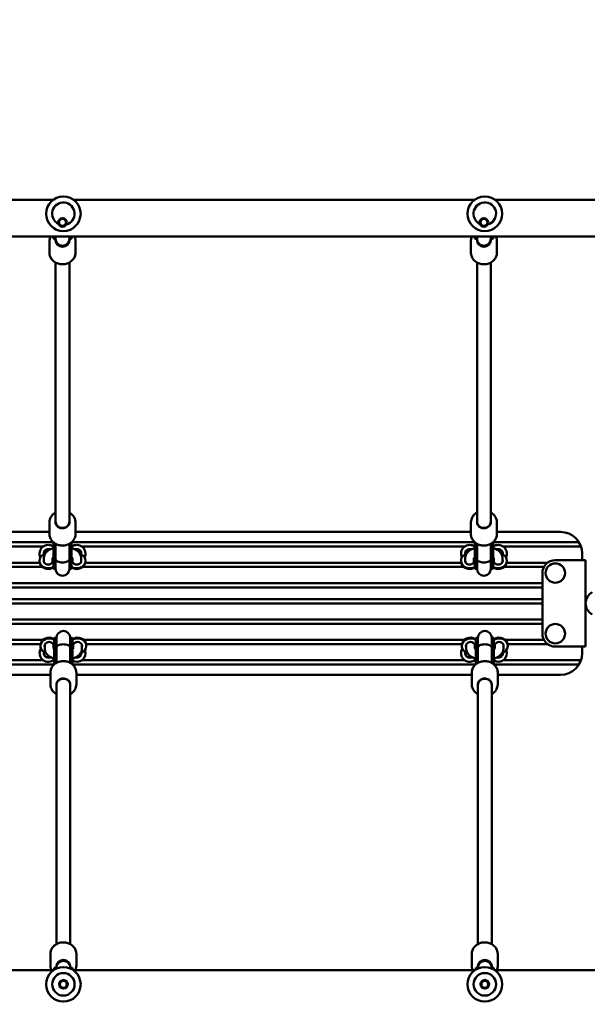
# Model space of a CAD drawing. Units: millimetres. Extents: x 6295 to 16238, y 4749 to 15500.
# Drawn here: x 10648 to 11304, y 10249 to 11386 of the extents above; entities that cross this region are included whole.
import ezdxf

# ---------------------------------------------------------------- set-up
doc = ezdxf.new("R2010")
doc.units = ezdxf.units.MM
doc.header["$LTSCALE"] = 60
doc.layers.add('Widoczne (ISO)', color=7, linetype='Continuous', lineweight=50)
doc.layers.add('Wymiar (ISO)', color=7, linetype='Continuous', lineweight=25)
doc.styles.add('Tekst notatki (ISO)', font='tahoma.ttf')
doc.dimstyles.new('Domyślne (ISO)', dxfattribs={"dimscale": 60, "dimtxt": 3.5, "dimasz": 2.5, "dimexe": 3.175, "dimexo": 0, "dimgap": 0.762, "dimtad": 1, "dimrnd": 1e-08, "dimzin": 0, "dimtxsty": 'Tekst notatki (ISO)', "dimcen": 0.09, "dimdle": 10, "dimclrd": 256, "dimclre": 256, "dimclrt": 256, "dimazin": 0, "dimtfac": 1.001486, "dimtmove": 0, "dimatfit": 3, "dimfxl": 0, "dimtolj": 1, "dimtzin": 0, "dimlwd": -1, "dimlwe": -1, "dimarcsym": 0})

# ---------------------------------------------------------------- blocks, each defined once
blk = doc.blocks.new('*D5')
at = {"layer": 'Defpoints', "color": 0}
for p in [(16237.5, 10486.8), (7322.8, 7464.7), (7322.8, 4939.8)]:
    blk.add_point(p, dxfattribs=at)
at = {"layer": 'Wymiar (ISO)'}
for p, q in [((16237.5, 10486.8), (16237.5, 4749.3)), ((7322.8, 7464.7), (7322.8, 4749.3)), ((16087.5, 4939.8), (7472.8, 4939.8))]:
    blk.add_line(p, q, dxfattribs=at)
for points in [[(7472.8, 4964.8), (7472.8, 4914.8), (7322.8, 4939.8)], [(16087.5, 4964.8), (16087.5, 4914.8), (16237.5, 4939.8)]]:
    blk.add_solid(points, dxfattribs=at)
at = {"layer": 'Wymiar (ISO)', "insert": (11477.6, 5205.2), "char_height": 210, "attachment_point": 1, "style": 'Tekst notatki (ISO)'}
blk.add_mtext('\\A1;8915', dxfattribs=at)
blk = doc.blocks.new('*D6')
at = {"layer": 'Defpoints', "color": 0}
for p in [(6563.2, 15499.5), (11582.8, 15499.5), (9323.2, 5599.8)]:
    blk.add_point(p, dxfattribs=at)
at = {"layer": 'Wymiar (ISO)'}
for p, q in [((11582.8, 15499.5), (6372.7, 15499.5)), ((6563.2, 5749.8), (6563.2, 15349.5)), ((9323.2, 5599.8), (6372.7, 5599.8))]:
    blk.add_line(p, q, dxfattribs=at)
for points in [[(6538.2, 15349.5), (6588.2, 15349.5), (6563.2, 15499.5)], [(6538.2, 5749.8), (6588.2, 5749.8), (6563.2, 5599.8)]]:
    blk.add_solid(points, dxfattribs=at)
at = {"layer": 'Wymiar (ISO)', "insert": (6298.9, 10244.9), "char_height": 210, "attachment_point": 1, "rotation": 90, "style": 'Tekst notatki (ISO)'}
blk.add_mtext('\\A1;9900', dxfattribs=at)

msp = doc.modelspace()

# ---------------------------------------------------------------- linework, layer by layer
at = {"layer": 'Widoczne (ISO)'}
for p, q in [((10686.5, 11178), (10223, 11178)), ((11173.5, 11178), (10710, 11178)), ((11587.3, 11178), (11197, 11178)), ((11587.8, 11135.6), (9871.8, 11135.6)), ((10686.8, 11135.6), (10686.8, 11132.9)), ((10688.8, 11135.6), (10688.8, 11132.9)), ((10689.3, 11135.6), (10689.3, 11132.8)), ((10705.3, 11132.8), (10705.3, 11135.6)), ((10705.8, 11135.6), (10705.8, 11132.9)), ((10707.8, 11135.6), (10707.8, 11132.9)), ((11173.8, 11135.6), (11173.8, 11132.9)), ((11175.8, 11135.6), (11175.8, 11132.9)), ((11176.3, 11135.6), (11176.3, 11132.8)), ((11192.3, 11132.8), (11192.3, 11135.6)), ((11192.8, 11135.6), (11192.8, 11132.9)), ((11194.8, 11135.6), (11194.8, 11132.9)), ((10682.3, 11130.2), (10682.3, 11116.6)), ((10688.8, 11132.9), (10686.8, 11132.9)), ((10689.3, 11132.8), (10689.3, 11130.7)), ((10705.3, 11132.8), (10705.3, 11130.7)), ((10707.8, 11132.9), (10705.8, 11132.9)), ((10712.3, 11130.2), (10712.3, 11116.6)), ((11169.3, 11130.2), (11169.3, 11116.6)), ((11175.8, 11132.9), (11173.8, 11132.9)), ((11176.3, 11132.8), (11176.3, 11130.7)), ((11192.3, 11132.8), (11192.3, 11130.7)), ((11194.8, 11132.9), (11192.8, 11132.9)), ((11199.3, 11130.2), (11199.3, 11116.6)), ((10689.3, 10805.9), (10689.3, 11105.4)), ((10705.3, 10805.9), (10705.3, 11105.4)), ((11176.3, 10805.9), (11176.3, 11105.4)), ((11192.3, 10805.9), (11192.3, 11105.4)), ((10682.3, 10791.8), (10682.3, 10805.4)), ((10689.3, 10805.4), (10689.3, 10805.9)), ((10705.3, 10805.4), (10705.3, 10805.9)), ((10712.3, 10791.8), (10712.3, 10805.4)), ((11169.3, 10791.8), (11169.3, 10805.4)), ((11176.3, 10805.4), (11176.3, 10805.9)), ((11192.3, 10805.4), (11192.3, 10805.9)), ((11199.3, 10791.8), (11199.3, 10805.4)), ((10682.3, 10794.3), (10225.3, 10794.3)), ((11169.3, 10794.3), (10712.3, 10794.3)), ((11272.8, 10794.3), (11199.3, 10794.3)), ((10220.8, 10782.3), (10686.8, 10782.3)), ((10686.8, 10760.8), (10686.8, 10782.4)), ((10688.8, 10760.8), (10688.8, 10780.9)), ((10689.3, 10762.9), (10689.3, 10780.6)), ((10705.3, 10762.9), (10705.3, 10780.6)), ((10705.8, 10760.8), (10705.8, 10780.9)), ((10707.8, 10760.8), (10707.8, 10782.4)), ((10707.8, 10782.3), (11173.8, 10782.3)), ((11173.8, 10760.8), (11173.8, 10782.4)), ((11175.8, 10760.8), (11175.8, 10780.9)), ((11176.3, 10762.9), (11176.3, 10780.6)), ((11192.3, 10762.9), (11192.3, 10780.6)), ((11192.8, 10760.8), (11192.8, 10780.9)), ((11194.8, 10760.8), (11194.8, 10782.4)), ((11194.8, 10782.3), (11288, 10782.3)), ((10674.8, 10777.3), (10232.8, 10777.3)), ((10683.3, 10774.3), (10680.8, 10774.3)), ((10713.8, 10774.3), (10711.2, 10774.3)), ((11161.8, 10777.3), (10719.8, 10777.3)), ((11170.3, 10774.3), (11167.8, 10774.3)), ((11200.8, 10774.3), (11198.2, 10774.3)), ((11291.1, 10777.3), (11206.8, 10777.3)), ((11297.8, 10761.8), (11297.8, 10769.3)), ((10236.7, 10758.8), (10670.9, 10758.8)), ((10670.8, 10761.1), (10670.8, 10760.1)), ((10675.8, 10759.7), (10675.8, 10764.2)), ((10685.8, 10759.7), (10685.8, 10764)), ((10686.1, 10764.3), (10686.8, 10764.3)), ((10686.8, 10760.8), (10686.8, 10751.8)), ((10688.8, 10760.8), (10688.8, 10751.8)), ((10689.3, 10762.9), (10689.3, 10762.9)), ((10689.3, 10762.9), (10689.3, 10751.7)), ((10705.3, 10762.9), (10705.3, 10762.9)), ((10705.3, 10751.7), (10705.3, 10762.9)), ((10705.8, 10760.8), (10705.8, 10751.8)), ((10707.8, 10764.3), (10708.4, 10764.3)), ((10707.8, 10760.8), (10707.8, 10751.8)), ((10708.8, 10764), (10708.8, 10759.7)), ((10718.8, 10764.2), (10718.8, 10759.7)), ((10723.7, 10758.8), (11157.9, 10758.8)), ((10723.8, 10760.1), (10723.8, 10761.1)), ((11157.8, 10761.1), (11157.8, 10760.1)), ((11162.8, 10759.7), (11162.8, 10764.2)), ((11172.8, 10759.7), (11172.8, 10764)), ((11173.1, 10764.3), (11173.8, 10764.3)), ((11173.8, 10760.8), (11173.8, 10751.8)), ((11175.8, 10760.8), (11175.8, 10751.8)), ((11176.3, 10762.9), (11176.3, 10762.9)), ((11176.3, 10762.9), (11176.3, 10751.7)), ((11192.3, 10762.9), (11192.3, 10762.9)), ((11192.3, 10751.7), (11192.3, 10762.9)), ((11192.8, 10760.8), (11192.8, 10751.8)), ((11194.8, 10764.3), (11195.4, 10764.3)), ((11194.8, 10760.8), (11194.8, 10751.8)), ((11195.8, 10764), (11195.8, 10759.7)), ((11205.8, 10764.2), (11205.8, 10759.7)), ((11210.7, 10758.8), (11257.8, 10758.8)), ((11210.8, 10760.1), (11210.8, 10761.1)), ((11266.8, 10761.8), (11293.8, 10761.8)), ((11301.8, 10761.8), (11293.8, 10761.8)), ((11301.8, 10761.8), (11301.8, 10661.8)), ((10673.8, 10753.8), (10233.7, 10753.8)), ((10688.8, 10751.8), (10686.8, 10751.8)), ((10689.3, 10753.8), (10689, 10753.8)), ((10705.5, 10753.8), (10705.3, 10753.8)), ((10707.8, 10751.8), (10705.8, 10751.8)), ((11160.8, 10753.8), (10720.7, 10753.8)), ((11175.8, 10751.8), (11173.8, 10751.8)), ((11176.3, 10753.8), (11176, 10753.8)), ((11192.5, 10753.8), (11192.3, 10753.8)), ((11194.8, 10751.8), (11192.8, 10751.8)), ((11253.5, 10753.8), (11207.7, 10753.8)), ((11251.8, 10676.8), (11251.8, 10746.8)), ((10143.8, 10735.3), (11251.8, 10735.3)), ((11251.8, 10730.3), (10143.8, 10730.3)), ((10143.8, 10716.8), (11251.8, 10716.8)), ((11251.8, 10711.8), (10143.8, 10711.8)), ((10143.8, 10693.3), (11251.8, 10693.3)), ((11251.8, 10688.3), (10143.8, 10688.3)), ((10234.7, 10669.8), (10674.8, 10669.8)), ((10687.8, 10662.9), (10687.8, 10671.8)), ((10687.8, 10671.8), (10689.8, 10671.8)), ((10689.8, 10662.9), (10689.8, 10671.8)), ((10690, 10669.8), (10690.3, 10669.8)), ((10690.3, 10671.9), (10690.3, 10660.8)), ((10706.3, 10660.8), (10706.3, 10671.9)), ((10706.3, 10669.8), (10706.5, 10669.8)), ((10706.8, 10662.9), (10706.8, 10671.8)), ((10706.8, 10671.8), (10708.8, 10671.8)), ((10708.8, 10662.9), (10708.8, 10671.8)), ((10721.7, 10669.8), (11161.8, 10669.8)), ((11174.8, 10662.9), (11174.8, 10671.8)), ((11174.8, 10671.8), (11176.8, 10671.8)), ((11176.8, 10662.9), (11176.8, 10671.8)), ((11177, 10669.8), (11177.3, 10669.8)), ((11177.3, 10671.9), (11177.3, 10660.8)), ((11193.3, 10660.8), (11193.3, 10671.9)), ((11193.3, 10669.8), (11193.5, 10669.8)), ((11193.8, 10662.9), (11193.8, 10671.8)), ((11193.8, 10671.8), (11195.8, 10671.8)), ((11195.8, 10662.9), (11195.8, 10671.8)), ((11208.7, 10669.8), (11253.5, 10669.8)), ((10671.9, 10664.8), (10237.7, 10664.8)), ((10671.8, 10663.5), (10671.8, 10662.6)), ((10676.8, 10659.4), (10676.8, 10664)), ((10686.8, 10659.7), (10686.8, 10664)), ((10687.8, 10659.3), (10687.1, 10659.3)), ((10687.8, 10662.9), (10687.8, 10641.3)), ((10689.8, 10662.9), (10689.8, 10642.7)), ((10690.3, 10660.8), (10690.3, 10643)), ((10690.3, 10660.8), (10690.3, 10660.8)), ((10706.3, 10660.8), (10706.3, 10643)), ((10706.3, 10660.8), (10706.3, 10660.8)), ((10706.8, 10662.9), (10706.8, 10642.7)), ((10708.8, 10662.9), (10708.8, 10641.3)), ((10709.4, 10659.3), (10708.8, 10659.3)), ((10709.8, 10664), (10709.8, 10659.7)), ((10719.8, 10664), (10719.8, 10659.4)), ((11158.9, 10664.8), (10724.7, 10664.8)), ((10724.8, 10662.6), (10724.8, 10663.5)), ((11158.8, 10663.5), (11158.8, 10662.6)), ((11163.8, 10659.4), (11163.8, 10664)), ((11173.8, 10659.7), (11173.8, 10664)), ((11174.8, 10659.3), (11174.1, 10659.3)), ((11174.8, 10662.9), (11174.8, 10641.3)), ((11176.8, 10662.9), (11176.8, 10642.7)), ((11177.3, 10660.8), (11177.3, 10643)), ((11177.3, 10660.8), (11177.3, 10660.8)), ((11193.3, 10660.8), (11193.3, 10643)), ((11193.3, 10660.8), (11193.3, 10660.8)), ((11193.8, 10662.9), (11193.8, 10642.7)), ((11195.8, 10662.9), (11195.8, 10641.3)), ((11196.4, 10659.3), (11195.8, 10659.3)), ((11196.8, 10664), (11196.8, 10659.7)), ((11206.8, 10664), (11206.8, 10659.4)), ((11257.8, 10664.8), (11211.7, 10664.8)), ((11211.8, 10662.6), (11211.8, 10663.5)), ((11293.8, 10661.8), (11266.8, 10661.8)), ((11293.8, 10661.8), (11301.8, 10661.8)), ((11297.8, 10654.3), (11297.8, 10661.8)), ((10232.8, 10646.3), (10674.8, 10646.3)), ((10680.8, 10649.3), (10684.3, 10649.3)), ((10686.8, 10646.3), (10687.8, 10646.3)), ((10712.2, 10649.3), (10713.8, 10649.3)), ((10719.8, 10646.3), (11161.8, 10646.3)), ((11167.8, 10649.3), (11171.3, 10649.3)), ((11173.8, 10646.3), (11174.8, 10646.3)), ((11199.2, 10649.3), (11200.8, 10649.3)), ((11206.8, 10646.3), (11291.1, 10646.3)), ((10687.8, 10641.3), (10221.8, 10641.3)), ((11174.8, 10641.3), (10708.8, 10641.3)), ((11288, 10641.3), (11195.8, 10641.3)), ((10226.3, 10629.3), (10683.3, 10629.3)), ((10683.3, 10631.8), (10683.3, 10618.2)), ((10713.3, 10631.8), (10713.3, 10618.2)), ((10713.3, 10629.3), (11170.3, 10629.3)), ((11170.3, 10631.8), (11170.3, 10618.2)), ((11200.3, 10631.8), (11200.3, 10618.2)), ((11200.3, 10629.3), (11272.8, 10629.3)), ((10690.3, 10618.2), (10690.3, 10617.8)), ((10690.3, 10617.8), (10690.3, 10318.2)), ((10706.3, 10618.2), (10706.3, 10617.8)), ((10706.3, 10617.8), (10706.3, 10318.2)), ((11177.3, 10618.2), (11177.3, 10617.8)), ((11177.3, 10617.8), (11177.3, 10318.2)), ((11193.3, 10618.2), (11193.3, 10617.8)), ((11193.3, 10617.8), (11193.3, 10318.2)), ((10683.3, 10293.4), (10683.3, 10307)), ((10713.3, 10293.4), (10713.3, 10307)), ((11170.3, 10293.4), (11170.3, 10307)), ((11200.3, 10293.4), (11200.3, 10307)), ((10690.3, 10290.8), (10690.3, 10292.9)), ((10706.3, 10290.8), (10706.3, 10292.9)), ((11177.3, 10290.8), (11177.3, 10292.9)), ((11193.3, 10290.8), (11193.3, 10292.9)), ((10686.5, 10288), (10223, 10288)), ((10687.8, 10288.8), (10687.8, 10290.7)), ((10687.8, 10290.7), (10689.8, 10290.7)), ((10689.8, 10289.9), (10689.8, 10290.7)), ((10690.3, 10290.8), (10690.3, 10290.2)), ((10706.3, 10290.2), (10706.3, 10290.8)), ((10706.8, 10289.9), (10706.8, 10290.7)), ((10706.8, 10290.7), (10708.8, 10290.7)), ((10708.8, 10288.8), (10708.8, 10290.7)), ((11173.5, 10288), (10710, 10288)), ((11174.8, 10288.8), (11174.8, 10290.7)), ((11174.8, 10290.7), (11176.8, 10290.7)), ((11176.8, 10289.9), (11176.8, 10290.7)), ((11177.3, 10290.8), (11177.3, 10290.2)), ((11193.3, 10290.2), (11193.3, 10290.8)), ((11193.8, 10289.9), (11193.8, 10290.7)), ((11193.8, 10290.7), (11195.8, 10290.7)), ((11195.8, 10288.8), (11195.8, 10290.7)), ((11587.8, 10288), (11197, 10288))]:
    msp.add_line(p, q, dxfattribs=at)
for centre, radius in [((10698.3, 11161.8), 20), ((11185.3, 11161.8), 20), ((10697.3, 11151.8), 5), ((11184.3, 11151.8), 5), ((10697.3, 11151.8), 4), ((11184.3, 11151.8), 4), ((11266.8, 10746.8), 11.2), ((11266.8, 10676.8), 11.2), ((10698.3, 10271.8), 20), ((11185.3, 10271.8), 20), ((10698.3, 10271.8), 13), ((11185.3, 10271.8), 13), ((10698.3, 10271.8), 5), ((10698.3, 10271.8), 4), ((11185.3, 10271.8), 5), ((11185.3, 10271.8), 4)]:
    msp.add_circle(centre, radius, dxfattribs=at)
for centre, radius, start, end in [((10698.3, 11161.8), 13, 284.676, 243.9183), ((11185.3, 11161.8), 13, 284.676, 243.9183), ((10697.3, 11132.9), 8.5, 161.5648, 180), ((10697.3, 11132.9), 8.5, 0, 18.4352), ((11184.3, 11132.9), 8.5, 161.5648, 180), ((11184.3, 11132.9), 8.5, 0, 18.4352), ((10697.3, 11132.8), 8, 180, 0), ((11184.3, 11132.8), 8, 180, 0), ((11272.8, 10769.3), 25, 0, 90), ((11272.8, 10769.3), 24.6, 18.9919, 31.9264), ((10680.8, 10769.3), 10, 53.1301, 206.0764), ((10680.8, 10769.3), 5.25, 72.2472, 188.3923), ((10680.8, 10769.3), 5, 90, 205.6177), ((10681.3, 10769.3), 5.5, 122.2823, 186.7522), ((10713.8, 10769.3), 10, 333.9236, 126.8699), ((10713.8, 10769.3), 5.25, 351.6077, 107.7528), ((10713.8, 10769.3), 5, 334.3823, 90), ((11167.8, 10769.3), 10, 53.1301, 206.0764), ((11167.8, 10769.3), 5.25, 72.2472, 188.3923), ((11167.8, 10769.3), 5, 90, 205.6177), ((11200.8, 10769.3), 10, 333.9236, 126.8699), ((11200.8, 10769.3), 5.25, 351.6077, 107.7528), ((11200.8, 10769.3), 5, 334.3823, 90), ((10680.8, 10769.3), 10, 238.7036, 240), ((10680.8, 10769.3), 10, 300, 301.2964), ((10713.8, 10769.3), 10, 238.7036, 240), ((10713.8, 10769.3), 10, 300, 301.2964), ((11167.8, 10769.3), 10, 238.7036, 240), ((11167.8, 10769.3), 10, 300, 301.2964), ((11200.8, 10769.3), 10, 238.7036, 240), ((11200.8, 10769.3), 10, 300, 301.2964), ((11266.8, 10746.8), 15, 90, 180), ((10697.3, 10751.8), 8.5, 160.2501, 180), ((10697.3, 10751.7), 8, 180, 0), ((10697.3, 10751.8), 8.5, 0, 19.7499), ((11184.3, 10751.8), 8.5, 160.2501, 180), ((11184.3, 10751.7), 8, 180, 0), ((11184.3, 10751.8), 8.5, 0, 19.7499), ((11316.3, 10711.8), 14.5, 117.7373, 242.2627), ((10698.3, 10671.9), 8, 0, 180), ((11185.3, 10671.9), 8, 0, 180), ((10698.3, 10671.8), 8.5, 180, 199.7499), ((10698.3, 10671.8), 8.5, 340.2501, 0), ((11185.3, 10671.8), 8.5, 180, 199.7499), ((11185.3, 10671.8), 8.5, 340.2501, 0), ((11266.8, 10676.8), 15, 180, 270), ((10680.8, 10654.3), 10, 147.5884, 314.427), ((10680.8, 10654.3), 5.25, 165.6567, 287.7528), ((10680.8, 10654.3), 5, 139.5787, 270), ((10680.8, 10654.3), 10, 113.5782, 114.572), ((10680.8, 10654.3), 10, 52.7568, 53.1301), ((10713.8, 10654.3), 10, 240, 20.2872), ((10713.8, 10654.3), 10, 113.5782, 114.572), ((10713.8, 10654.3), 10, 52.7568, 53.1301), ((11167.8, 10654.3), 10, 147.5884, 314.427), ((11167.8, 10654.3), 5.25, 165.6567, 287.7528), ((11167.8, 10654.3), 5, 139.5787, 270), ((11167.8, 10654.3), 10, 113.5782, 114.572), ((11167.8, 10654.3), 10, 52.7568, 53.1301), ((11200.8, 10654.3), 10, 240, 20.2872), ((11200.8, 10654.3), 10, 113.5782, 114.572), ((11200.8, 10654.3), 10, 52.7568, 53.1301), ((10681.3, 10654.3), 5.5, 167.7922, 237.7177), ((10713.8, 10654.3), 5.25, 252.8428, 3.4865), ((10713.8, 10654.3), 5, 270, 9.4447), ((11200.8, 10654.3), 5.25, 252.8428, 3.4865), ((11200.8, 10654.3), 5, 270, 9.4447), ((11272.8, 10654.3), 25, 270, 0), ((11272.8, 10654.3), 24.6, 328.0736, 341.0081), ((10698.3, 10290.8), 8, 0, 180), ((11185.3, 10290.8), 8, 0, 180), ((10698.3, 10290.7), 8.5, 180, 185.1386), ((10698.3, 10290.7), 8.5, 354.8614, 0), ((11185.3, 10290.7), 8.5, 180, 185.1386), ((11185.3, 10290.7), 8.5, 354.8614, 0)]:
    msp.add_arc(centre, radius, start, end, dxfattribs=at)
for centre, major_axis, ratio, start_param, end_param in [((10697.4, 11126.9), (-16.4, 0), 0.48481, 5.228158, 5.260956), ((10697.4, 11126.9), (-16.4, 0), 0.48481, 4.179347, 4.211433), ((11184.4, 11126.9), (-16.4, 0), 0.48481, 5.228158, 5.260956), ((11184.4, 11126.9), (-16.4, 0), 0.48481, 4.179347, 4.211433), ((10697.3, 11130.7), (8, 0), 0.87462, 3.141593, 6.283185), ((11184.3, 11130.7), (8, 0), 0.87462, 3.141593, 6.283185), ((10697.3, 10805.9), (8, 0), 0.87462, 3.141593, 6.283185), ((10697.3, 10805.9), (8, 0), 0.87462, 3.141593, 6.283185), ((11184.3, 10805.9), (8, 0), 0.87462, 3.141593, 6.283185), ((11184.3, 10805.9), (8, 0), 0.87462, 3.141593, 6.283185), ((10680.8, 10761.1), (-10, 0), 0.87462, 5.231173, 8.497483), ((10680.8, 10760.1), (-10, 0), 0.87462, 0, 2.214297), ((10680.8, 10761.1), (5.25, 0), 0.87462, 2.831748, 6.59303), ((10680.8, 10760.1), (-5.25, 0), 0.87462, 5.973341, 6.177405), ((10680.8, 10760.1), (5.25, 0), 0.87462, 0.10578, 0.309845), ((10713.8, 10761.1), (10, 0), 0.87462, 4.068888, 7.335198), ((10713.8, 10760.1), (10, 0), 0.87462, 4.068888, 6.283185), ((10713.8, 10761.1), (5.25, 0), 0.87462, 2.831748, 6.59303), ((10713.8, 10760.1), (-5.25, 0), 0.87462, 5.973341, 6.177405), ((10713.8, 10760.1), (5.25, 0), 0.87462, 0.10578, 0.309845), ((11167.8, 10761.1), (-10, 0), 0.87462, 5.231173, 8.497483), ((11167.8, 10760.1), (-10, 0), 0.87462, 0, 2.214297), ((11167.8, 10761.1), (5.25, 0), 0.87462, 2.831748, 6.59303), ((11167.8, 10760.1), (-5.25, 0), 0.87462, 5.973341, 6.177405), ((11167.8, 10760.1), (5.25, 0), 0.87462, 0.10578, 0.309845), ((11200.8, 10761.1), (10, 0), 0.87462, 4.068888, 7.335198), ((11200.8, 10760.1), (10, 0), 0.87462, 4.068888, 6.283185), ((11200.8, 10761.1), (5.25, 0), 0.87462, 2.831748, 6.59303), ((11200.8, 10760.1), (-5.25, 0), 0.87462, 5.973341, 6.177405), ((11200.8, 10760.1), (5.25, 0), 0.87462, 0.10578, 0.309845), ((10681.8, 10662.6), (-10, 0), 0.87462, 4.068888, 7.227308), ((10681.8, 10663.5), (-10, 0), 0.87462, 4.068888, 6.283185), ((10681.8, 10662.6), (-5.25, 0), 0.87462, 2.831748, 6.59303), ((10714.8, 10663.5), (10, 0), 0.87462, 0, 2.214297), ((10714.8, 10662.6), (10, 0), 0.87462, 5.123366, 8.497483), ((10714.8, 10662.6), (-5.25, 0), 0.87462, 2.831748, 6.59303), ((11168.8, 10662.6), (-10, 0), 0.87462, 4.068888, 7.227308), ((11168.8, 10663.5), (-10, 0), 0.87462, 4.068888, 6.283185), ((11168.8, 10662.6), (-5.25, 0), 0.87462, 2.831748, 6.59303), ((11201.8, 10663.5), (10, 0), 0.87462, 0, 2.214297), ((11201.8, 10662.6), (10, 0), 0.87462, 5.123366, 8.497483), ((11201.8, 10662.6), (-5.25, 0), 0.87462, 2.831748, 6.59303), ((10681.8, 10663.5), (-5.25, 0), 0.87462, 0.10578, 0.309845), ((10681.8, 10663.5), (5.25, 0), 0.87462, 5.973341, 6.177405), ((10714.8, 10663.5), (-5.25, 0), 0.87462, 0.10578, 0.309845), ((10714.8, 10663.5), (5.25, 0), 0.87462, 5.973341, 6.177405), ((11168.8, 10663.5), (-5.25, 0), 0.87462, 0.10578, 0.309845), ((11168.8, 10663.5), (5.25, 0), 0.87462, 5.973341, 6.177405), ((11201.8, 10663.5), (-5.25, 0), 0.87462, 0.10578, 0.309845), ((11201.8, 10663.5), (5.25, 0), 0.87462, 5.973341, 6.177405), ((10698.3, 10617.8), (-8, 0), 0.87462, 3.141593, 6.283185), ((10698.3, 10617.8), (-8, 0), 0.87462, 3.141593, 6.283185), ((11185.3, 10617.8), (-8, 0), 0.87462, 3.141593, 6.283185), ((11185.3, 10617.8), (-8, 0), 0.87462, 3.141593, 6.283185), ((10698.3, 10292.9), (-8, 0), 0.87462, 3.141593, 6.283185), ((11185.3, 10292.9), (-8, 0), 0.87462, 3.141593, 6.283185)]:
    msp.add_ellipse(centre, major_axis=major_axis, ratio=ratio, start_param=start_param, end_param=end_param, dxfattribs=at)
for points, knots in [([(10682.3, 11130.2), (10682.3, 11131.6), (10682.5, 11133), (10683.2, 11134.8), (10683.4, 11135.2), (10683.6, 11135.6)], [4.712389, 4.712389, 4.712389, 4.712389, 5.0261797, 5.0261797, 5.1281802, 5.1281802, 5.1281802, 5.1281802]), ([(10711, 11135.6), (10711.3, 11135), (10711.6, 11134.3), (10712.1, 11132.5), (10712.3, 11131.4), (10712.3, 11130.2)], [7.4381904, 7.4381904, 7.4381904, 7.4381904, 7.5962108, 7.5962108, 7.8539816, 7.8539816, 7.8539816, 7.8539816]), ([(11169.3, 11130.2), (11169.3, 11131.6), (11169.5, 11133), (11170.2, 11134.8), (11170.4, 11135.2), (11170.6, 11135.6)], [4.712389, 4.712389, 4.712389, 4.712389, 5.0261797, 5.0261797, 5.1281802, 5.1281802, 5.1281802, 5.1281802]), ([(11198, 11135.6), (11198.3, 11135), (11198.6, 11134.3), (11199.1, 11132.5), (11199.3, 11131.4), (11199.3, 11130.2)], [7.4381904, 7.4381904, 7.4381904, 7.4381904, 7.5962108, 7.5962108, 7.8539816, 7.8539816, 7.8539816, 7.8539816]), ([(10712.3, 11116.6), (10712.3, 11115.2), (10712, 11113.8), (10711, 11111.2), (10710.3, 11109.9), (10708.4, 11107.7), (10707.3, 11106.7), (10704.6, 11105), (10703.2, 11104.4), (10700.1, 11103.6), (10698.5, 11103.4), (10695.3, 11103.4), (10693.7, 11103.7), (10690.7, 11104.7), (10689.2, 11105.4), (10686.7, 11107.1), (10685.6, 11108.2), (10683.8, 11110.6), (10683.2, 11111.9), (10682.4, 11114.3), (10682.3, 11115.5), (10682.3, 11116.6)], [1.570796, 1.570796, 1.570796, 1.570796, 1.884587, 1.884587, 2.200161, 2.200161, 2.519446, 2.519446, 2.841818, 2.841818, 3.165785, 3.165785, 3.490163, 3.490163, 3.813977, 3.813977, 4.135963, 4.135963, 4.454618, 4.454618, 4.712389, 4.712389, 4.712389, 4.712389]), ([(11199.3, 11116.6), (11199.3, 11115.2), (11199, 11113.8), (11198, 11111.2), (11197.3, 11109.9), (11195.4, 11107.7), (11194.3, 11106.7), (11191.6, 11105), (11190.2, 11104.4), (11187.1, 11103.6), (11185.5, 11103.4), (11182.3, 11103.4), (11180.7, 11103.7), (11177.7, 11104.7), (11176.2, 11105.4), (11173.7, 11107.1), (11172.6, 11108.2), (11170.8, 11110.6), (11170.2, 11111.9), (11169.4, 11114.3), (11169.3, 11115.5), (11169.3, 11116.6)], [1.570796, 1.570796, 1.570796, 1.570796, 1.884587, 1.884587, 2.200161, 2.200161, 2.519446, 2.519446, 2.841818, 2.841818, 3.165785, 3.165785, 3.490163, 3.490163, 3.813977, 3.813977, 4.135963, 4.135963, 4.454618, 4.454618, 4.712389, 4.712389, 4.712389, 4.712389]), ([(10689.3, 10816.6), (10688.8, 10816.4), (10688.4, 10816.1), (10686.7, 10814.9), (10685.6, 10813.9), (10683.8, 10811.5), (10683.2, 10810.2), (10682.4, 10807.7), (10682.3, 10806.6), (10682.3, 10805.4)], [3.708118, 3.708118, 3.708118, 3.708118, 3.813977, 3.813977, 4.135963, 4.135963, 4.454618, 4.454618, 4.712389, 4.712389, 4.712389, 4.712389]), ([(10712.3, 10805.4), (10712.3, 10806.8), (10712, 10808.2), (10711, 10810.9), (10710.3, 10812.1), (10708.4, 10814.4), (10707.3, 10815.4), (10705.7, 10816.3), (10705.5, 10816.5), (10705.3, 10816.6)], [1.570796, 1.570796, 1.570796, 1.570796, 1.884587, 1.884587, 2.200161, 2.200161, 2.519446, 2.519446, 2.575068, 2.575068, 2.575068, 2.575068]), ([(11176.3, 10816.6), (11175.8, 10816.4), (11175.4, 10816.1), (11173.7, 10814.9), (11172.6, 10813.9), (11170.8, 10811.5), (11170.2, 10810.2), (11169.4, 10807.7), (11169.3, 10806.6), (11169.3, 10805.4)], [3.708118, 3.708118, 3.708118, 3.708118, 3.813977, 3.813977, 4.135963, 4.135963, 4.454618, 4.454618, 4.712389, 4.712389, 4.712389, 4.712389]), ([(11199.3, 10805.4), (11199.3, 10806.8), (11199, 10808.2), (11198, 10810.9), (11197.3, 10812.1), (11195.4, 10814.4), (11194.3, 10815.4), (11192.7, 10816.3), (11192.5, 10816.5), (11192.3, 10816.6)], [1.570796, 1.570796, 1.570796, 1.570796, 1.884587, 1.884587, 2.200161, 2.200161, 2.519446, 2.519446, 2.575068, 2.575068, 2.575068, 2.575068]), ([(10689.3, 10805.4), (10689.3, 10804.7), (10689.4, 10803.9), (10690, 10802.5), (10690.4, 10801.8), (10691.4, 10800.6), (10692.1, 10800.1), (10693.5, 10799.3), (10694.3, 10799), (10695.9, 10798.6), (10696.7, 10798.5), (10698.4, 10798.6), (10699.3, 10798.7), (10700.8, 10799.2), (10701.6, 10799.6), (10702.9, 10800.5), (10703.5, 10801), (10704.4, 10802.2), (10704.8, 10802.9), (10705.2, 10804.2), (10705.3, 10804.8), (10705.3, 10805.4)], [4.712389, 4.712389, 4.712389, 4.712389, 5.045968, 5.045968, 5.374686, 5.374686, 5.694975, 5.694975, 6.009727, 6.009727, 6.322067, 6.322067, 6.633872, 6.633872, 6.946591, 6.946591, 7.262325, 7.262325, 7.584299, 7.584299, 7.853982, 7.853982, 7.853982, 7.853982]), ([(11176.3, 10805.4), (11176.3, 10804.7), (11176.4, 10803.9), (11177, 10802.5), (11177.4, 10801.8), (11178.4, 10800.6), (11179.1, 10800.1), (11180.5, 10799.3), (11181.3, 10799), (11182.9, 10798.6), (11183.7, 10798.5), (11185.4, 10798.6), (11186.3, 10798.7), (11187.8, 10799.2), (11188.6, 10799.6), (11189.9, 10800.5), (11190.5, 10801), (11191.4, 10802.2), (11191.8, 10802.9), (11192.2, 10804.2), (11192.3, 10804.8), (11192.3, 10805.4)], [4.712389, 4.712389, 4.712389, 4.712389, 5.045968, 5.045968, 5.374686, 5.374686, 5.694975, 5.694975, 6.009727, 6.009727, 6.322067, 6.322067, 6.633872, 6.633872, 6.946591, 6.946591, 7.262325, 7.262325, 7.584299, 7.584299, 7.853982, 7.853982, 7.853982, 7.853982]), ([(10682.3, 10791.8), (10682.3, 10790.4), (10682.5, 10789), (10683.5, 10786.4), (10684.2, 10785.1), (10686.1, 10782.8), (10687.3, 10781.8), (10689.9, 10780.2), (10691.3, 10779.6), (10694.4, 10778.7), (10696, 10778.6), (10699.2, 10778.6), (10700.8, 10778.9), (10703.9, 10779.8), (10705.3, 10780.5), (10707.8, 10782.3), (10708.9, 10783.4), (10710.7, 10785.7), (10711.3, 10787), (10712.1, 10789.5), (10712.3, 10790.7), (10712.3, 10791.8)], [4.712389, 4.712389, 4.712389, 4.712389, 5.02618, 5.02618, 5.341754, 5.341754, 5.661039, 5.661039, 5.98341, 5.98341, 6.307378, 6.307378, 6.631756, 6.631756, 6.95557, 6.95557, 7.277556, 7.277556, 7.596211, 7.596211, 7.853982, 7.853982, 7.853982, 7.853982]), ([(11169.3, 10791.8), (11169.3, 10790.4), (11169.5, 10789), (11170.5, 10786.4), (11171.2, 10785.1), (11173.1, 10782.8), (11174.3, 10781.8), (11176.9, 10780.2), (11178.3, 10779.6), (11181.4, 10778.7), (11183, 10778.6), (11186.2, 10778.6), (11187.8, 10778.9), (11190.9, 10779.8), (11192.3, 10780.5), (11194.8, 10782.3), (11195.9, 10783.4), (11197.7, 10785.7), (11198.3, 10787), (11199.1, 10789.5), (11199.3, 10790.7), (11199.3, 10791.8)], [4.712389, 4.712389, 4.712389, 4.712389, 5.02618, 5.02618, 5.341754, 5.341754, 5.661039, 5.661039, 5.98341, 5.98341, 6.307378, 6.307378, 6.631756, 6.631756, 6.95557, 6.95557, 7.277556, 7.277556, 7.596211, 7.596211, 7.853982, 7.853982, 7.853982, 7.853982]), ([(11288, 10782.3), (11288.4, 10782.3), (11288.9, 10782.3), (11289.8, 10782.3), (11290.2, 10782.3), (11290.9, 10782.3), (11291.3, 10782.3), (11292, 10782.3), (11292.3, 10782.3), (11292.8, 10782.3), (11293, 10782.3), (11293.4, 10782.3), (11293.5, 10782.3), (11293.6, 10782.3)], [2.7057263, 2.7057263, 2.7057263, 2.7057263, 2.8330472, 2.8330472, 2.9603681, 2.9603681, 3.0674194, 3.0674194, 3.1744707, 3.1744707, 3.2688662, 3.2688662, 3.3402175, 3.3402175, 3.3402175, 3.3402175]), ([(10675.8, 10764.2), (10675.8, 10765.4), (10676, 10766.6), (10677, 10768.9), (10677.7, 10770), (10679.7, 10772.1), (10681, 10773.1), (10683.8, 10774.6), (10685.3, 10775.2), (10686.8, 10775.7)], [3.1415927, 3.1415927, 3.1415927, 3.1415927, 3.3391143, 3.3391143, 3.5627186, 3.5627186, 3.8656551, 3.8656551, 4.1357218, 4.1357218, 4.1357218, 4.1357218]), ([(10707.8, 10775.7), (10707.9, 10775.7), (10708.1, 10775.6), (10710.3, 10774.9), (10712.1, 10774), (10715.4, 10771.7), (10716.8, 10770.2), (10718.4, 10767.2), (10718.8, 10765.7), (10718.8, 10764.3), (10718.8, 10764.3), (10718.8, 10764.2)], [5.2890561, 5.2890561, 5.2890561, 5.2890561, 5.3151317, 5.3151317, 5.6854051, 5.6854051, 6.0433043, 6.0433043, 6.2789598, 6.2789598, 6.2831853, 6.2831853, 6.2831853, 6.2831853]), ([(11162.8, 10764.2), (11162.8, 10765.4), (11163, 10766.6), (11164, 10768.9), (11164.7, 10770), (11166.7, 10772.1), (11168, 10773.1), (11170.8, 10774.6), (11172.3, 10775.2), (11173.8, 10775.7)], [3.1415927, 3.1415927, 3.1415927, 3.1415927, 3.3391143, 3.3391143, 3.5627186, 3.5627186, 3.8656551, 3.8656551, 4.1357218, 4.1357218, 4.1357218, 4.1357218]), ([(11194.8, 10775.7), (11194.9, 10775.7), (11195.1, 10775.6), (11197.3, 10774.9), (11199.1, 10774), (11202.4, 10771.7), (11203.8, 10770.2), (11205.4, 10767.2), (11205.8, 10765.7), (11205.8, 10764.3), (11205.8, 10764.3), (11205.8, 10764.2)], [5.2890561, 5.2890561, 5.2890561, 5.2890561, 5.3151317, 5.3151317, 5.6854051, 5.6854051, 6.0433043, 6.0433043, 6.2789598, 6.2789598, 6.2831853, 6.2831853, 6.2831853, 6.2831853]), ([(11296, 10777.3), (11295.9, 10777.3), (11295.8, 10777.3), (11295.4, 10777.3), (11295.2, 10777.3), (11294.7, 10777.3), (11294.4, 10777.3), (11293.8, 10777.3), (11293.5, 10777.3), (11292.9, 10777.3), (11292.5, 10777.3), (11291.8, 10777.3), (11291.4, 10777.3), (11291.1, 10777.3)], [0.1952872, 0.1952872, 0.1952872, 0.1952872, 0.2746446, 0.2746446, 0.3678979, 0.3678979, 0.4651805, 0.4651805, 0.5624631, 0.5624631, 0.665184, 0.665184, 0.7679049, 0.7679049, 0.7679049, 0.7679049]), ([(10685.7, 10763.9), (10685.7, 10763.9), (10685.7, 10763.9), (10685.8, 10764), (10685.9, 10764.2), (10686.2, 10764.4)], [3.3820461, 3.3820461, 3.3820461, 3.3820461, 3.4557519, 3.4557519, 3.6593941, 3.6593941, 3.6593941, 3.6593941]), ([(10705.3, 10762.9), (10705.3, 10762.9), (10705.3, 10762.9), (10705.3, 10762.4), (10705, 10761.9), (10704.2, 10760.9), (10703.6, 10760.5), (10702.1, 10759.8), (10701.3, 10759.6), (10699.3, 10759.2), (10698.3, 10759.1), (10696.2, 10759.1), (10695.2, 10759.2), (10693.3, 10759.6), (10692.4, 10759.8), (10690.9, 10760.5), (10690.3, 10760.9), (10689.5, 10761.9), (10689.3, 10762.4), (10689.3, 10762.9), (10689.3, 10762.9), (10689.3, 10762.9)], [-2.518555, -2.518555, -2.518555, -2.518555, -2.515816, -2.515816, -2.194865, -2.194865, -1.882191, -1.882191, -1.569962, -1.569962, -1.257908, -1.257908, -0.945854, -0.945854, -0.633625, -0.633625, -0.320951, -0.320951, 0, 0, 0.002739, 0.002739, 0.002739, 0.002739]), ([(10708.4, 10764.4), (10708.6, 10764.1), (10708.8, 10764), (10708.8, 10763.9), (10708.8, 10763.9), (10708.8, 10763.9)], [5.7653838, 5.7653838, 5.7653838, 5.7653838, 5.9856347, 5.9856347, 6.0427319, 6.0427319, 6.0427319, 6.0427319]), ([(11172.7, 10763.9), (11172.7, 10763.9), (11172.7, 10763.9), (11172.8, 10764), (11172.9, 10764.2), (11173.2, 10764.4)], [3.3820461, 3.3820461, 3.3820461, 3.3820461, 3.4557519, 3.4557519, 3.6593941, 3.6593941, 3.6593941, 3.6593941]), ([(11192.3, 10762.9), (11192.3, 10762.9), (11192.3, 10762.9), (11192.3, 10762.4), (11192, 10761.9), (11191.2, 10760.9), (11190.6, 10760.5), (11189.1, 10759.8), (11188.3, 10759.6), (11186.3, 10759.2), (11185.3, 10759.1), (11183.2, 10759.1), (11182.2, 10759.2), (11180.3, 10759.6), (11179.4, 10759.8), (11177.9, 10760.5), (11177.3, 10760.9), (11176.5, 10761.9), (11176.3, 10762.4), (11176.3, 10762.9), (11176.3, 10762.9), (11176.3, 10762.9)], [-2.518555, -2.518555, -2.518555, -2.518555, -2.515816, -2.515816, -2.194865, -2.194865, -1.882191, -1.882191, -1.569962, -1.569962, -1.257908, -1.257908, -0.945854, -0.945854, -0.633625, -0.633625, -0.320951, -0.320951, 0, 0, 0.002739, 0.002739, 0.002739, 0.002739]), ([(11195.4, 10764.4), (11195.6, 10764.1), (11195.8, 10764), (11195.8, 10763.9), (11195.8, 10763.9), (11195.8, 10763.9)], [5.7653838, 5.7653838, 5.7653838, 5.7653838, 5.9856347, 5.9856347, 6.0427319, 6.0427319, 6.0427319, 6.0427319]), ([(10687.8, 10647.9), (10687.6, 10648), (10687.5, 10648), (10685.3, 10648.8), (10683.4, 10649.7), (10680.1, 10652), (10678.7, 10653.4), (10677.2, 10656.5), (10676.8, 10657.9), (10676.8, 10659.4), (10676.8, 10659.4), (10676.8, 10659.4)], [5.2890561, 5.2890561, 5.2890561, 5.2890561, 5.3151317, 5.3151317, 5.6854051, 5.6854051, 6.0433043, 6.0433043, 6.2789598, 6.2789598, 6.2831853, 6.2831853, 6.2831853, 6.2831853]), ([(10687.1, 10659.3), (10686.9, 10659.5), (10686.8, 10659.7), (10686.7, 10659.8), (10686.7, 10659.8), (10686.7, 10659.8)], [5.7852363, 5.7852363, 5.7852363, 5.7852363, 5.9856347, 5.9856347, 6.0427319, 6.0427319, 6.0427319, 6.0427319]), ([(10690.3, 10660.8), (10690.3, 10660.8), (10690.3, 10660.8), (10690.3, 10661.3), (10690.5, 10661.8), (10691.3, 10662.7), (10691.9, 10663.1), (10693.4, 10663.8), (10694.3, 10664.1), (10696.2, 10664.4), (10697.2, 10664.5), (10699.3, 10664.5), (10700.3, 10664.4), (10702.3, 10664.1), (10703.1, 10663.8), (10704.6, 10663.1), (10705.2, 10662.7), (10706, 10661.8), (10706.3, 10661.3), (10706.3, 10660.8), (10706.3, 10660.8), (10706.3, 10660.8)], [-2.518555, -2.518555, -2.518555, -2.518555, -2.515816, -2.515816, -2.194865, -2.194865, -1.882191, -1.882191, -1.569962, -1.569962, -1.257908, -1.257908, -0.945854, -0.945854, -0.633625, -0.633625, -0.320951, -0.320951, 0, 0, 0.002739, 0.002739, 0.002739, 0.002739]), ([(10709.8, 10659.8), (10709.8, 10659.8), (10709.8, 10659.7), (10709.7, 10659.6), (10709.6, 10659.4), (10709.1, 10659), (10708.9, 10658.9), (10708.8, 10658.8)], [3.3820461, 3.3820461, 3.3820461, 3.3820461, 3.4557519, 3.4557519, 3.692734, 3.692734, 3.7826591, 3.7826591, 3.7826591, 3.7826591]), ([(10719.8, 10659.4), (10719.8, 10658.2), (10719.5, 10657), (10718.6, 10654.7), (10717.8, 10653.7), (10715.9, 10651.5), (10714.5, 10650.5), (10711.7, 10649), (10710.3, 10648.4), (10708.8, 10647.9)], [3.1415927, 3.1415927, 3.1415927, 3.1415927, 3.3391143, 3.3391143, 3.5627186, 3.5627186, 3.8656551, 3.8656551, 4.1357218, 4.1357218, 4.1357218, 4.1357218]), ([(11174.8, 10647.9), (11174.6, 10648), (11174.5, 10648), (11172.3, 10648.8), (11170.4, 10649.7), (11167.1, 10652), (11165.7, 10653.4), (11164.2, 10656.5), (11163.8, 10657.9), (11163.8, 10659.4), (11163.8, 10659.4), (11163.8, 10659.4)], [5.2890561, 5.2890561, 5.2890561, 5.2890561, 5.3151317, 5.3151317, 5.6854051, 5.6854051, 6.0433043, 6.0433043, 6.2789598, 6.2789598, 6.2831853, 6.2831853, 6.2831853, 6.2831853]), ([(11174.1, 10659.3), (11173.9, 10659.5), (11173.8, 10659.7), (11173.7, 10659.8), (11173.7, 10659.8), (11173.7, 10659.8)], [5.7852363, 5.7852363, 5.7852363, 5.7852363, 5.9856347, 5.9856347, 6.0427319, 6.0427319, 6.0427319, 6.0427319]), ([(11177.3, 10660.8), (11177.3, 10660.8), (11177.3, 10660.8), (11177.3, 10661.3), (11177.5, 10661.8), (11178.3, 10662.7), (11178.9, 10663.1), (11180.4, 10663.8), (11181.3, 10664.1), (11183.2, 10664.4), (11184.2, 10664.5), (11186.3, 10664.5), (11187.3, 10664.4), (11189.3, 10664.1), (11190.1, 10663.8), (11191.6, 10663.1), (11192.2, 10662.7), (11193, 10661.8), (11193.3, 10661.3), (11193.3, 10660.8), (11193.3, 10660.8), (11193.3, 10660.8)], [-2.518555, -2.518555, -2.518555, -2.518555, -2.515816, -2.515816, -2.194865, -2.194865, -1.882191, -1.882191, -1.569962, -1.569962, -1.257908, -1.257908, -0.945854, -0.945854, -0.633625, -0.633625, -0.320951, -0.320951, 0, 0, 0.002739, 0.002739, 0.002739, 0.002739]), ([(11196.8, 10659.8), (11196.8, 10659.8), (11196.8, 10659.7), (11196.7, 10659.6), (11196.6, 10659.4), (11196.1, 10659), (11195.9, 10658.9), (11195.8, 10658.8)], [3.3820461, 3.3820461, 3.3820461, 3.3820461, 3.4557519, 3.4557519, 3.692734, 3.692734, 3.7826591, 3.7826591, 3.7826591, 3.7826591]), ([(11206.8, 10659.4), (11206.8, 10658.2), (11206.5, 10657), (11205.6, 10654.7), (11204.8, 10653.7), (11202.9, 10651.5), (11201.5, 10650.5), (11198.7, 10649), (11197.3, 10648.4), (11195.8, 10647.9)], [3.1415927, 3.1415927, 3.1415927, 3.1415927, 3.3391143, 3.3391143, 3.5627186, 3.5627186, 3.8656551, 3.8656551, 4.1357218, 4.1357218, 4.1357218, 4.1357218]), ([(10713.3, 10631.8), (10713.3, 10633.2), (10713, 10634.6), (10712, 10637.3), (10711.3, 10638.5), (10709.4, 10640.8), (10708.3, 10641.8), (10705.6, 10643.4), (10704.2, 10644.1), (10701.1, 10644.9), (10699.5, 10645.1), (10696.3, 10645), (10694.7, 10644.8), (10691.7, 10643.8), (10690.2, 10643.1), (10687.7, 10641.3), (10686.6, 10640.3), (10684.8, 10637.9), (10684.2, 10636.6), (10683.4, 10634.1), (10683.3, 10633), (10683.3, 10631.8)], [4.712389, 4.712389, 4.712389, 4.712389, 5.02618, 5.02618, 5.341754, 5.341754, 5.661039, 5.661039, 5.98341, 5.98341, 6.307378, 6.307378, 6.631756, 6.631756, 6.95557, 6.95557, 7.277556, 7.277556, 7.596211, 7.596211, 7.853982, 7.853982, 7.853982, 7.853982]), ([(11200.3, 10631.8), (11200.3, 10633.2), (11200, 10634.6), (11199, 10637.3), (11198.3, 10638.5), (11196.4, 10640.8), (11195.3, 10641.8), (11192.6, 10643.4), (11191.2, 10644.1), (11188.1, 10644.9), (11186.5, 10645.1), (11183.3, 10645), (11181.7, 10644.8), (11178.7, 10643.8), (11177.2, 10643.1), (11174.7, 10641.3), (11173.6, 10640.3), (11171.8, 10637.9), (11171.2, 10636.6), (11170.4, 10634.1), (11170.3, 10633), (11170.3, 10631.8)], [4.712389, 4.712389, 4.712389, 4.712389, 5.02618, 5.02618, 5.341754, 5.341754, 5.661039, 5.661039, 5.98341, 5.98341, 6.307378, 6.307378, 6.631756, 6.631756, 6.95557, 6.95557, 7.277556, 7.277556, 7.596211, 7.596211, 7.853982, 7.853982, 7.853982, 7.853982]), ([(11291.1, 10646.3), (11291.4, 10646.3), (11291.8, 10646.3), (11292.5, 10646.3), (11292.9, 10646.3), (11293.5, 10646.3), (11293.8, 10646.3), (11294.4, 10646.3), (11294.7, 10646.3), (11295.2, 10646.3), (11295.4, 10646.3), (11295.8, 10646.3), (11295.9, 10646.3), (11296, 10646.3)], [2.3404769, 2.3404769, 2.3404769, 2.3404769, 2.4431978, 2.4431978, 2.5459187, 2.5459187, 2.6432013, 2.6432013, 2.7404839, 2.7404839, 2.8337372, 2.8337372, 2.9130946, 2.9130946, 2.9130946, 2.9130946]), ([(11293.6, 10641.3), (11293.5, 10641.3), (11293.3, 10641.3), (11292.9, 10641.3), (11292.6, 10641.3), (11292.1, 10641.3), (11291.8, 10641.3), (11291.2, 10641.3), (11290.8, 10641.3), (11290.1, 10641.3), (11289.7, 10641.3), (11288.8, 10641.3), (11288.4, 10641.3), (11288, 10641.3)], [0.1969067, 0.1969067, 0.1969067, 0.1969067, 0.2837879, 0.2837879, 0.3841209, 0.3841209, 0.4867469, 0.4867469, 0.5893729, 0.5893729, 0.7104617, 0.7104617, 0.8315504, 0.8315504, 0.8315504, 0.8315504]), ([(10706.3, 10618.2), (10706.3, 10619), (10706.1, 10619.7), (10705.6, 10621.1), (10705.1, 10621.8), (10704.1, 10623), (10703.5, 10623.5), (10702.1, 10624.3), (10701.3, 10624.6), (10699.6, 10625), (10698.8, 10625.1), (10697.1, 10625.1), (10696.3, 10624.9), (10694.7, 10624.4), (10693.9, 10624.1), (10692.6, 10623.2), (10692, 10622.6), (10691.1, 10621.4), (10690.8, 10620.7), (10690.4, 10619.4), (10690.3, 10618.8), (10690.3, 10618.2)], [4.712389, 4.712389, 4.712389, 4.712389, 5.045968, 5.045968, 5.374686, 5.374686, 5.694975, 5.694975, 6.009727, 6.009727, 6.322067, 6.322067, 6.633872, 6.633872, 6.946591, 6.946591, 7.262325, 7.262325, 7.584299, 7.584299, 7.853982, 7.853982, 7.853982, 7.853982]), ([(11193.3, 10618.2), (11193.3, 10619), (11193.1, 10619.7), (11192.6, 10621.1), (11192.1, 10621.8), (11191.1, 10623), (11190.5, 10623.5), (11189.1, 10624.3), (11188.3, 10624.6), (11186.6, 10625), (11185.8, 10625.1), (11184.1, 10625.1), (11183.3, 10624.9), (11181.7, 10624.4), (11180.9, 10624.1), (11179.6, 10623.2), (11179, 10622.6), (11178.1, 10621.4), (11177.8, 10620.7), (11177.4, 10619.4), (11177.3, 10618.8), (11177.3, 10618.2)], [4.712389, 4.712389, 4.712389, 4.712389, 5.045968, 5.045968, 5.374686, 5.374686, 5.694975, 5.694975, 6.009727, 6.009727, 6.322067, 6.322067, 6.633872, 6.633872, 6.946591, 6.946591, 7.262325, 7.262325, 7.584299, 7.584299, 7.853982, 7.853982, 7.853982, 7.853982]), ([(10683.3, 10618.2), (10683.3, 10616.8), (10683.5, 10615.4), (10684.5, 10612.8), (10685.2, 10611.5), (10687.1, 10609.3), (10688.3, 10608.3), (10689.8, 10607.3), (10690, 10607.2), (10690.3, 10607)], [1.570796, 1.570796, 1.570796, 1.570796, 1.884587, 1.884587, 2.200161, 2.200161, 2.519446, 2.519446, 2.575068, 2.575068, 2.575068, 2.575068]), ([(10706.3, 10607), (10706.7, 10607.3), (10707.1, 10607.5), (10708.8, 10608.7), (10709.9, 10609.8), (10711.7, 10612.1), (10712.3, 10613.5), (10713.1, 10615.9), (10713.3, 10617.1), (10713.3, 10618.2)], [3.708118, 3.708118, 3.708118, 3.708118, 3.813977, 3.813977, 4.135963, 4.135963, 4.454618, 4.454618, 4.712389, 4.712389, 4.712389, 4.712389]), ([(11170.3, 10618.2), (11170.3, 10616.8), (11170.5, 10615.4), (11171.5, 10612.8), (11172.2, 10611.5), (11174.1, 10609.3), (11175.3, 10608.3), (11176.8, 10607.3), (11177, 10607.2), (11177.3, 10607)], [1.570796, 1.570796, 1.570796, 1.570796, 1.884587, 1.884587, 2.200161, 2.200161, 2.519446, 2.519446, 2.575068, 2.575068, 2.575068, 2.575068]), ([(11193.3, 10607), (11193.7, 10607.3), (11194.1, 10607.5), (11195.8, 10608.7), (11196.9, 10609.8), (11198.7, 10612.1), (11199.3, 10613.5), (11200.1, 10615.9), (11200.3, 10617.1), (11200.3, 10618.2)], [3.708118, 3.708118, 3.708118, 3.708118, 3.813977, 3.813977, 4.135963, 4.135963, 4.454618, 4.454618, 4.712389, 4.712389, 4.712389, 4.712389]), ([(10683.3, 10307), (10683.3, 10308.4), (10683.5, 10309.8), (10684.5, 10312.5), (10685.2, 10313.7), (10687.1, 10316), (10688.3, 10317), (10690.9, 10318.6), (10692.3, 10319.2), (10695.4, 10320.1), (10697, 10320.3), (10700.2, 10320.2), (10701.8, 10319.9), (10704.9, 10319), (10706.3, 10318.3), (10708.8, 10316.5), (10709.9, 10315.5), (10711.7, 10313.1), (10712.3, 10311.8), (10713.1, 10309.3), (10713.3, 10308.1), (10713.3, 10307)], [1.570796, 1.570796, 1.570796, 1.570796, 1.884587, 1.884587, 2.200161, 2.200161, 2.519446, 2.519446, 2.841818, 2.841818, 3.165785, 3.165785, 3.490163, 3.490163, 3.813977, 3.813977, 4.135963, 4.135963, 4.454618, 4.454618, 4.712389, 4.712389, 4.712389, 4.712389]), ([(11170.3, 10307), (11170.3, 10308.4), (11170.5, 10309.8), (11171.5, 10312.5), (11172.2, 10313.7), (11174.1, 10316), (11175.3, 10317), (11177.9, 10318.6), (11179.3, 10319.2), (11182.4, 10320.1), (11184, 10320.3), (11187.2, 10320.2), (11188.8, 10319.9), (11191.9, 10319), (11193.3, 10318.3), (11195.8, 10316.5), (11196.9, 10315.5), (11198.7, 10313.1), (11199.3, 10311.8), (11200.1, 10309.3), (11200.3, 10308.1), (11200.3, 10307)], [1.570796, 1.570796, 1.570796, 1.570796, 1.884587, 1.884587, 2.200161, 2.200161, 2.519446, 2.519446, 2.841818, 2.841818, 3.165785, 3.165785, 3.490163, 3.490163, 3.813977, 3.813977, 4.135963, 4.135963, 4.454618, 4.454618, 4.712389, 4.712389, 4.712389, 4.712389]), ([(10684.6, 10288), (10684.2, 10288.7), (10684, 10289.3), (10683.4, 10291.1), (10683.3, 10292.3), (10683.3, 10293.4)], [7.4381904, 7.4381904, 7.4381904, 7.4381904, 7.5962108, 7.5962108, 7.8539816, 7.8539816, 7.8539816, 7.8539816]), ([(10713.3, 10293.4), (10713.3, 10292), (10713, 10290.6), (10712.4, 10288.9), (10712.2, 10288.4), (10712, 10288)], [4.712389, 4.712389, 4.712389, 4.712389, 5.0261797, 5.0261797, 5.1281802, 5.1281802, 5.1281802, 5.1281802]), ([(11171.6, 10288), (11171.2, 10288.7), (11171, 10289.3), (11170.4, 10291.1), (11170.3, 10292.3), (11170.3, 10293.4)], [7.4381904, 7.4381904, 7.4381904, 7.4381904, 7.5962108, 7.5962108, 7.8539816, 7.8539816, 7.8539816, 7.8539816]), ([(11200.3, 10293.4), (11200.3, 10292), (11200, 10290.6), (11199.4, 10288.9), (11199.2, 10288.4), (11199, 10288)], [4.712389, 4.712389, 4.712389, 4.712389, 5.0261797, 5.0261797, 5.1281802, 5.1281802, 5.1281802, 5.1281802])]:
    msp.add_open_spline(points, degree=3, knots=knots, dxfattribs=at)

# ---------------------------------------------------------------- dimensions: what is measured, and where the dimension line sits
at = {"layer": 'Wymiar (ISO)'}
for base, p1, p2, angle, picture, middle in [((6563.2, 15499.5), (9323.2, 5599.8), (11582.8, 15499.5), 90, '*D6', (6563.2, 10549.7)), ((7322.8, 4939.8), (16237.5, 10486.8), (7322.8, 7464.7), 180, '*D5', (11780.1, 4939.8))]:
    dim = msp.add_linear_dim(base=base, p1=p1, p2=p2, angle=angle, dimstyle='Domyślne (ISO)', override={"dimdec": 0, "dimtp": 0, "dimtm": 0, "dimtdec": 2, "dimtofl": 0, "dimatfit": 1}, dxfattribs=at)
    dim.commit()
    dim.dimension.update_dxf_attribs({"geometry": picture, "text_midpoint": middle, "dimtype": 160})

doc.saveas('drawing.dxf')
